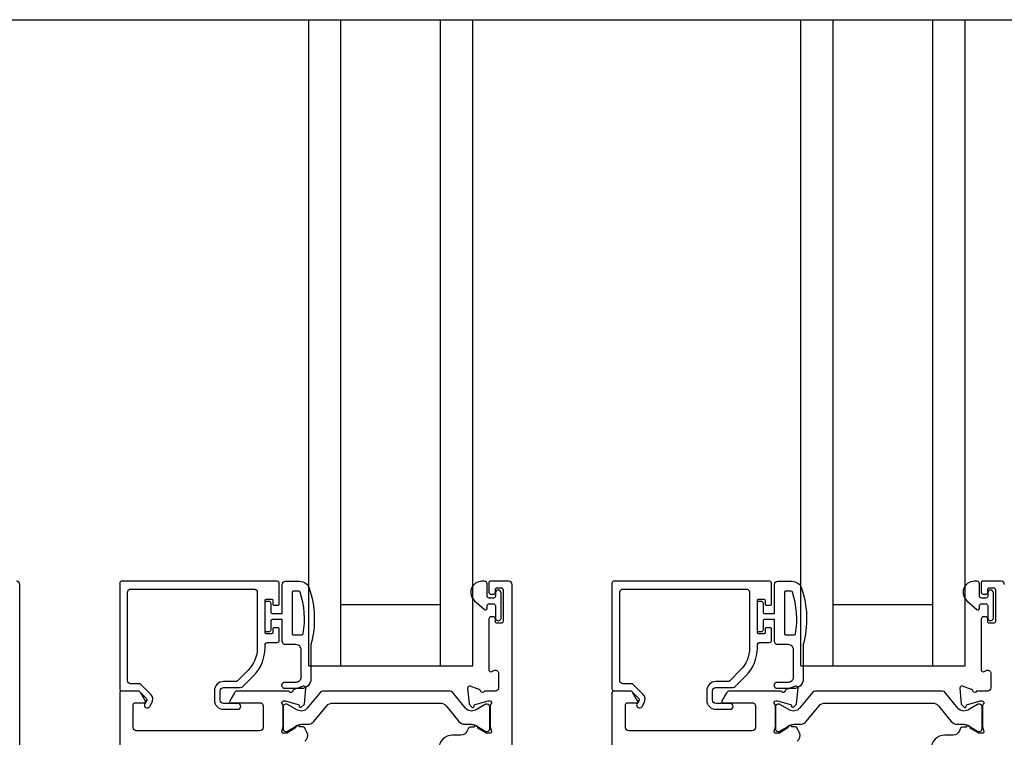
# Model space of a CAD drawing. Extents: x 3 to 411, y -731 to -665.
# Drawn here: x 246 to 252, y -710 to -705 of the extents above; entities that cross this region are included whole.
import ezdxf

# ---------------------------------------------------------------- set-up
doc = ezdxf.new("R2010")
doc.units = 0
doc.header["$LTSCALE"] = 2
doc.header["$MEASUREMENT"] = 0
doc.layers.get('0').update_dxf_attribs({"linetype": 'CONTINUOUS'})

# ---------------------------------------------------------------- blocks, each defined once
blk = doc.blocks.new('A$C01E81920')
for p, q in [((0, 0), (0, 3.9383)), ((0.196, 0), (0.196, 3.9383)), ((0.804, 0), (0.804, 3.9383)), ((1, 0), (1, 3.9383)), ((0.196, 0.375), (0.804, 0.375)), ((0.875, 0.0893), (0.875, 0.0893)), ((0, 0), (0.196, 0)), ((0.196, 0), (0.808, 0)), ((0.804, 0), (1, 0))]:
    blk.add_line(p, q)

msp = doc.modelspace()

# ---------------------------------------------------------------- linework, layer by layer
msp.add_line((238.67217, -705.21102), (255.45074, -705.21102))
for points in [[(246.31484, -711.13161, 0.4142024), (246.33452, -711.11193), (246.33452, -708.65353, 0.4142024), (246.31484, -708.63384)], [(247.91507, -708.77164), (247.91507, -708.64565, 0.4142658), (247.90326, -708.63384), (246.95443, -708.63384, 0.4142307), (246.94262, -708.64565), (246.94262, -709.28935, 0.4141314), (246.95443, -709.30116), (247.05677, -709.30116, -0.1987165), (247.06234, -709.30346), (247.10666, -709.34779, -0.3394504), (247.10791, -709.35729), (247.09531, -709.37911, 0.9999774), (247.12599, -709.39683), (247.13859, -709.37501, 0.3394937), (247.13171, -709.32273), (247.0726, -709.26362, 0.1989504), (247.05868, -709.25785), (247.00955, -709.25785, -0.414198), (246.98987, -709.23817), (246.98987, -708.70077, -0.4142155), (247.00955, -708.68108), (247.76152, -708.68108, -0.4142155), (247.78121, -708.70077), (247.78121, -709.03976, -0.1989092), (247.72471, -709.17617), (247.66131, -709.23957, -0.1989504), (247.64739, -709.24533), (247.57502, -709.24533, 0.4142146), (247.5199, -709.30045), (247.5199, -709.3587, 0.4142209), (247.57502, -709.41382), (247.66318, -709.41382, 1), (247.66318, -709.37839), (247.57502, -709.37839, -0.4142242), (247.55534, -709.3587), (247.55534, -709.30045, -0.4142067), (247.57502, -709.28077), (247.67877, -709.28077, 0.1989283), (247.69269, -709.275), (247.75811, -709.20958, 0.1989105), (247.82845, -709.03976), (247.82845, -709.02557, -0.414198), (247.84814, -709.00589), (247.90326, -709.00589, 0.4142658), (247.91507, -708.99408), (247.91507, -708.92518, 0.414298), (247.90719, -708.91731), (247.88357, -708.91731, 0.414298), (247.8757, -708.92518), (247.8757, -708.94683, -0.4140963), (247.86782, -708.95471), (247.83633, -708.95471, -0.4141708), (247.82845, -708.94683), (247.82845, -708.74998, -0.4143198), (247.83633, -708.74211), (247.86782, -708.74211, -0.4142453), (247.8757, -708.74998), (247.8757, -708.77164, 0.414298), (247.88357, -708.77951), (247.90719, -708.77951, 0.414298), (247.91507, -708.77164)], [(249.33452, -711.11193), (249.33452, -708.65353, 0.4142024), (249.31484, -708.63384), (249.20052, -708.63384, 0.4141335), (249.19265, -708.64171), (249.19265, -708.70077, 0.4141314), (249.20446, -708.71258), (249.22021, -708.71258, 0.4141489), (249.23202, -708.70077), (249.23202, -708.68502, -0.414178), (249.24383, -708.67321), (249.26745, -708.67321, -0.414178), (249.27926, -708.68502), (249.27926, -708.87793, -0.414178), (249.26745, -708.88975), (249.24383, -708.88975, -0.414178), (249.23202, -708.87793), (249.23202, -708.86219, 0.414178), (249.22021, -708.85038), (249.20446, -708.85038, 0.4141605), (249.19265, -708.86219), (249.19265, -709.17424, 0.5773554), (249.21037, -709.18447), (249.22218, -709.17765, -0.5773355), (249.2517, -709.1947), (249.2517, -709.28345, -0.4142024), (249.23202, -709.30313), (249.1648, -709.30313, -0.7927199), (249.14182, -709.30221, 0.2637583), (249.13427, -709.29335), (249.07872, -709.27313, 0.5486151), (249.06292, -709.28526), (249.07144, -709.38267), (249.0888, -709.40003, 0.5774001), (249.10197, -709.3965), (249.10376, -709.38985, -0.2679329), (249.10932, -709.38428), (249.18886, -709.36297), (249.19673, -709.36297, -0.6885368), (249.2046, -709.38358, 0.213362), (249.20067, -709.39239), (249.20067, -709.51945, 0.063211), (249.20092, -709.52142), (249.20829, -709.54998, -0.4903385), (249.20067, -709.55982), (249.18015, -709.55982, -0.1376719), (249.17399, -709.55809), (249.12464, -709.52797, 0.3610999), (249.12057, -709.51607), (249.11721, -709.51402, 0.5811103), (249.10224, -709.52229), (249.07814, -709.52229, 0.2913913), (249.06743, -709.52911), (249.0582, -709.5489, -0.2914523), (249.02252, -709.57163), (248.97066, -709.57163, 0.4142086), (248.88798, -709.65431)], [(250.91507, -708.77164), (250.91507, -708.64565, 0.4142658), (250.90326, -708.63384), (249.95443, -708.63384, 0.4142307), (249.94262, -708.64565), (249.94262, -709.28935, 0.4141314), (249.95443, -709.30116), (250.05677, -709.30116, -0.1987165), (250.06234, -709.30346), (250.10666, -709.34779, -0.3394504), (250.10791, -709.35729), (250.09531, -709.37911, 0.9999774), (250.12599, -709.39683), (250.13859, -709.37501, 0.3394937), (250.13171, -709.32273), (250.0726, -709.26362, 0.1989504), (250.05868, -709.25785), (250.00955, -709.25785, -0.414198), (249.98987, -709.23817), (249.98987, -708.70077, -0.4142155), (250.00955, -708.68108), (250.76152, -708.68108, -0.4142155), (250.78121, -708.70077), (250.78121, -709.03976, -0.1989092), (250.72471, -709.17617), (250.66131, -709.23957, -0.1989504), (250.64739, -709.24533), (250.57502, -709.24533, 0.4142146), (250.5199, -709.30045), (250.5199, -709.3587, 0.4142209), (250.57502, -709.41382), (250.66318, -709.41382, 1), (250.66318, -709.37839), (250.57502, -709.37839, -0.4142242), (250.55534, -709.3587), (250.55534, -709.30045, -0.4142067), (250.57502, -709.28077), (250.67877, -709.28077, 0.1989283), (250.69269, -709.275), (250.75811, -709.20958, 0.1989105), (250.82845, -709.03976), (250.82845, -709.02557, -0.414198), (250.84814, -709.00589), (250.90326, -709.00589, 0.4142658), (250.91507, -708.99408), (250.91507, -708.92518, 0.414298), (250.90719, -708.91731), (250.88357, -708.91731, 0.414298), (250.8757, -708.92518), (250.8757, -708.94683, -0.4140963), (250.86782, -708.95471), (250.83633, -708.95471, -0.4141708), (250.82845, -708.94683), (250.82845, -708.74998, -0.4143198), (250.83633, -708.74211), (250.86782, -708.74211, -0.4142453), (250.8757, -708.74998), (250.8757, -708.77164, 0.414298), (250.88357, -708.77951), (250.90719, -708.77951, 0.414298), (250.91507, -708.77164)], [(252.33452, -708.65353, 0.4142024), (252.31484, -708.63384), (252.20052, -708.63384, 0.4141335), (252.19265, -708.64171), (252.19265, -708.70077, 0.4141314), (252.20446, -708.71258), (252.22021, -708.71258, 0.4141489), (252.23202, -708.70077), (252.23202, -708.68502, -0.414178), (252.24383, -708.67321), (252.26745, -708.67321, -0.414178), (252.27926, -708.68502), (252.27926, -708.87793, -0.414178), (252.26745, -708.88975), (252.24383, -708.88975, -0.414178), (252.23202, -708.87793), (252.23202, -708.86219, 0.414178), (252.22021, -708.85038), (252.20446, -708.85038, 0.4141605), (252.19265, -708.86219), (252.19265, -709.17424, 0.5773554), (252.21037, -709.18447), (252.22218, -709.17765, -0.5773355), (252.2517, -709.1947), (252.2517, -709.28345, -0.4142024), (252.23202, -709.30313), (252.1648, -709.30313, -0.7927199), (252.14182, -709.30221, 0.2637583), (252.13427, -709.29335), (252.07872, -709.27313, 0.5486151), (252.06292, -709.28526), (252.07144, -709.38267), (252.0888, -709.40003, 0.5774001), (252.10197, -709.3965), (252.10376, -709.38985, -0.2679329), (252.10932, -709.38428), (252.18886, -709.36297), (252.19673, -709.36297, -0.6885368), (252.2046, -709.38358, 0.213362), (252.20067, -709.39239), (252.20067, -709.51945, 0.063211), (252.20092, -709.52142), (252.20829, -709.54998, -0.4903385), (252.20067, -709.55982), (252.18015, -709.55982, -0.1376719), (252.17399, -709.55809), (252.12464, -709.52797, 0.3610999), (252.12057, -709.51607), (252.11721, -709.51402, 0.5811103), (252.10224, -709.52229), (252.07814, -709.52229, 0.2913913), (252.06743, -709.52911), (252.0582, -709.5489, -0.2914523), (252.02252, -709.57163), (251.97066, -709.57163, 0.4142086), (251.88798, -709.65431)], [(248.05363, -708.95991, 0.3670555), (248.06152, -708.95321, 0.119489), (248.04267, -708.69945, 0.3255846), (248.03506, -708.69391), (248.00145, -708.69391, 0.4142192), (247.99345, -708.70191), (247.99345, -708.95191, 0.4142192), (248.00145, -708.95991), (248.05363, -708.95991)], [(251.05363, -708.95991, 0.3670555), (251.06152, -708.95321, 0.119489), (251.04267, -708.69945, 0.3255846), (251.03506, -708.69391), (251.00145, -708.69391, 0.4142192), (250.99345, -708.70191), (250.99345, -708.95191, 0.4142192), (251.00145, -708.95991), (251.05363, -708.95991)], [(248.07066, -709.60848, 0.3818581), (248.08583, -709.55823), (248.07193, -709.52845, 0.2913846), (248.06123, -709.52163), (248.03713, -709.52163, 0.5810937), (248.02216, -709.51336), (248.0188, -709.51541, 0.3708681), (248.01485, -709.52762), (247.96555, -709.55771, -0.1379374), (247.95922, -709.55949), (247.9387, -709.55949, -0.4903655), (247.93101, -709.54957), (247.93845, -709.52076, 0.063211), (247.9387, -709.51879), (247.9387, -709.39206, 0.2133871), (247.93476, -709.38326, -0.688546), (247.94264, -709.36264), (247.95051, -709.36264), (248.03004, -709.38395, -0.2680434), (248.03561, -709.38952), (248.03739, -709.39618, 0.5773872), (248.05057, -709.39971), (248.06793, -709.38235), (248.07645, -709.28493, 0.5486151), (248.06065, -709.2728), (248.0051, -709.29302, 0.2637435), (247.99754, -709.30188, -0.6357359), (247.97681, -709.30713, 0.2249325), (247.96767, -709.3028), (247.65843, -709.3028, 0.2679308), (247.64139, -709.31264), (247.61297, -709.36185, 0.5773736), (247.61979, -709.37367), (247.79697, -709.37367, -0.4142453), (247.81665, -709.39335), (247.81665, -709.52589, -0.4142278), (247.79697, -709.54558), (247.04501, -709.54558, -0.414198), (247.02532, -709.52589), (247.02532, -709.38548, -0.4141956), (247.03713, -709.37367), (247.09223, -709.37367, 0.5773736), (247.09905, -709.36185), (247.07064, -709.31264, 0.2679308), (247.05359, -709.3028), (246.95443, -709.3028, 0.4141605), (246.94262, -709.31461), (246.94262, -711.11193, 0.4142067)], [(248.9321, -709.39268), (249.01032, -709.48792, 0.2244751), (249.04683, -709.50518), (249.08464, -709.50518, -0.1316742), (249.10826, -709.51151), (249.17048, -709.54743, 0.1314425), (249.17441, -709.54848), (249.18229, -709.54848, 0.4142398), (249.19804, -709.53273), (249.19804, -709.39888, 0.4142398), (249.18229, -709.38314), (249.17441, -709.38314, 0.1314823), (249.17061, -709.38415), (249.11097, -709.41848, -0.3665648), (249.05089, -709.40752), (248.9708, -709.30999, 0.224454), (248.95558, -709.3028), (248.18115, -709.3028, 0.224432), (248.16594, -709.30999), (248.08584, -709.40752, -0.3665665), (248.02577, -709.41848), (247.96612, -709.38415, 0.131492), (247.96232, -709.38314), (247.95445, -709.38314, 0.4142344), (247.9387, -709.39888), (247.9387, -709.53273, 0.4142344), (247.95445, -709.54848), (247.96232, -709.54848, 0.1314519), (247.96626, -709.54743), (248.02848, -709.51151, -0.1316664), (248.0521, -709.50518), (248.08991, -709.50518, 0.2244689), (248.12642, -709.48792), (248.20463, -709.39268, -0.2244673), (248.24095, -709.37551), (248.89579, -709.37551, -0.2244548), (248.9321, -709.39268)], [(251.07066, -709.60848, 0.3818581), (251.08583, -709.55823), (251.07193, -709.52845, 0.2913846), (251.06123, -709.52163), (251.03713, -709.52163, 0.5810937), (251.02216, -709.51336), (251.0188, -709.51541, 0.3708681), (251.01485, -709.52762), (250.96555, -709.55771, -0.1379374), (250.95922, -709.55949), (250.9387, -709.55949, -0.4903655), (250.93101, -709.54957), (250.93845, -709.52076, 0.063211), (250.9387, -709.51879), (250.9387, -709.39206, 0.2133871), (250.93476, -709.38326, -0.688546), (250.94264, -709.36264), (250.95051, -709.36264), (251.03004, -709.38395, -0.2680434), (251.03561, -709.38952), (251.03739, -709.39618, 0.5773872), (251.05057, -709.39971), (251.06793, -709.38235), (251.07645, -709.28493, 0.5486151), (251.06065, -709.2728), (251.0051, -709.29302, 0.2637435), (250.99754, -709.30188, -0.6357359), (250.97681, -709.30713, 0.2249325), (250.96767, -709.3028), (250.65843, -709.3028, 0.2679308), (250.64139, -709.31264), (250.61297, -709.36185, 0.5773736), (250.61979, -709.37367), (250.79697, -709.37367, -0.4142453), (250.81665, -709.39335), (250.81665, -709.52589, -0.4142278), (250.79697, -709.54558), (250.04501, -709.54558, -0.414198), (250.02532, -709.52589), (250.02532, -709.38548, -0.4141956), (250.03713, -709.37367), (250.09223, -709.37367, 0.5773736), (250.09905, -709.36185), (250.07064, -709.31264, 0.2679308), (250.05359, -709.3028), (249.95443, -709.3028, 0.4141605), (249.94262, -709.31461), (249.94262, -711.11193, 0.4142067)], [(251.9321, -709.39268), (252.01032, -709.48792, 0.2244751), (252.04683, -709.50518), (252.08464, -709.50518, -0.1316742), (252.10826, -709.51151), (252.17048, -709.54743, 0.1314425), (252.17441, -709.54848), (252.18229, -709.54848, 0.4142398), (252.19804, -709.53273), (252.19804, -709.39888, 0.4142398), (252.18229, -709.38314), (252.17441, -709.38314, 0.1314823), (252.17061, -709.38415), (252.11097, -709.41848, -0.3665648), (252.05089, -709.40752), (251.9708, -709.30999, 0.224454), (251.95558, -709.3028), (251.18115, -709.3028, 0.224432), (251.16594, -709.30999), (251.08584, -709.40752, -0.3665665), (251.02577, -709.41848), (250.96612, -709.38415, 0.131492), (250.96232, -709.38314), (250.95445, -709.38314, 0.4142344), (250.9387, -709.39888), (250.9387, -709.53273, 0.4142344), (250.95445, -709.54848), (250.96232, -709.54848, 0.1314519), (250.96626, -709.54743), (251.02848, -709.51151, -0.1316664), (251.0521, -709.50518), (251.08991, -709.50518, 0.2244689), (251.12642, -709.48792), (251.20463, -709.39268, -0.2244673), (251.24095, -709.37551), (251.89579, -709.37551, -0.2244548), (251.9321, -709.39268)]]:
    msp.add_lwpolyline(points, format="xyb")
for points in [[(248.10845, -709.01991), (248.10845, -709.22791, -0.4142108), (248.04845, -709.28791), (247.95145, -709.28791, -0.9999707), (247.95145, -709.24791), (248.01845, -709.24791, 0.414254), (248.04845, -709.21791), (248.04845, -709.04991, 0.4142264), (248.01845, -709.01991), (247.95345, -709.01991, -0.4142528), (247.93345, -708.99991), (247.93345, -708.86591), (247.87545, -708.86591, 0.4142466), (247.86345, -708.87791), (247.86345, -708.92991, -0.4141631), (247.85145, -708.94191), (247.84045, -708.94191, -0.4141631), (247.82845, -708.92991), (247.82845, -708.76691, -0.4141918), (247.84045, -708.75491), (247.85145, -708.75491, -0.4141918), (247.86345, -708.76691), (247.86345, -708.81891, 0.4141775), (247.87545, -708.83091), (247.93345, -708.83091), (247.93345, -708.65391, -0.4141942), (247.95345, -708.63391), (248.04085, -708.63391, -0.3225433), (248.09775, -708.67487, -0.1469368)], [(249.15002, -708.63384, 0.6937225), (249.10541, -708.75316), (249.16549, -708.80539, 0.643183), (249.18202, -708.79786), (249.18202, -708.78284, -0.4142365), (249.19402, -708.77084), (249.22002, -708.77084, -0.4142609), (249.23202, -708.78284), (249.23202, -708.85612, 1.0000331), (249.26745, -708.85612), (249.26745, -708.70456, 0.9999669), (249.23202, -708.70456), (249.23202, -708.72384, -0.4141918), (249.22002, -708.73584), (249.19402, -708.73584, -0.4141673), (249.18202, -708.72384), (249.18202, -708.64984, 0.4142299), (249.16602, -708.63384)], [(251.10845, -709.01991), (251.10845, -709.22791, -0.4142108), (251.04845, -709.28791), (250.95145, -709.28791, -0.9999707), (250.95145, -709.24791), (251.01845, -709.24791, 0.414254), (251.04845, -709.21791), (251.04845, -709.04991, 0.4142264), (251.01845, -709.01991), (250.95345, -709.01991, -0.4142528), (250.93345, -708.99991), (250.93345, -708.86591), (250.87545, -708.86591, 0.4142466), (250.86345, -708.87791), (250.86345, -708.92991, -0.4141631), (250.85145, -708.94191), (250.84045, -708.94191, -0.4141631), (250.82845, -708.92991), (250.82845, -708.76691, -0.4141918), (250.84045, -708.75491), (250.85145, -708.75491, -0.4141918), (250.86345, -708.76691), (250.86345, -708.81891, 0.4141775), (250.87545, -708.83091), (250.93345, -708.83091), (250.93345, -708.65391, -0.4141942), (250.95345, -708.63391), (251.04085, -708.63391, -0.3225433), (251.09775, -708.67487, -0.1469368)], [(252.15002, -708.63384, 0.6937225), (252.10541, -708.75316), (252.16549, -708.80539, 0.643183), (252.18202, -708.79786), (252.18202, -708.78284, -0.4142365), (252.19402, -708.77084), (252.22002, -708.77084, -0.4142609), (252.23202, -708.78284), (252.23202, -708.85612, 1.0000331), (252.26745, -708.85612), (252.26745, -708.70456, 0.9999669), (252.23202, -708.70456), (252.23202, -708.72384, -0.4141918), (252.22002, -708.73584), (252.19402, -708.73584, -0.4141673), (252.18202, -708.72384), (252.18202, -708.64984, 0.4142299), (252.16602, -708.63384)]]:
    msp.add_lwpolyline(points, format="xyb", close=True)

# ---------------------------------------------------------------- block references
for p in [(248.09436, -709.14934), (251.09436, -709.14934)]:
    msp.add_blockref('A$C01E81920', p)

doc.saveas('drawing.dxf')
